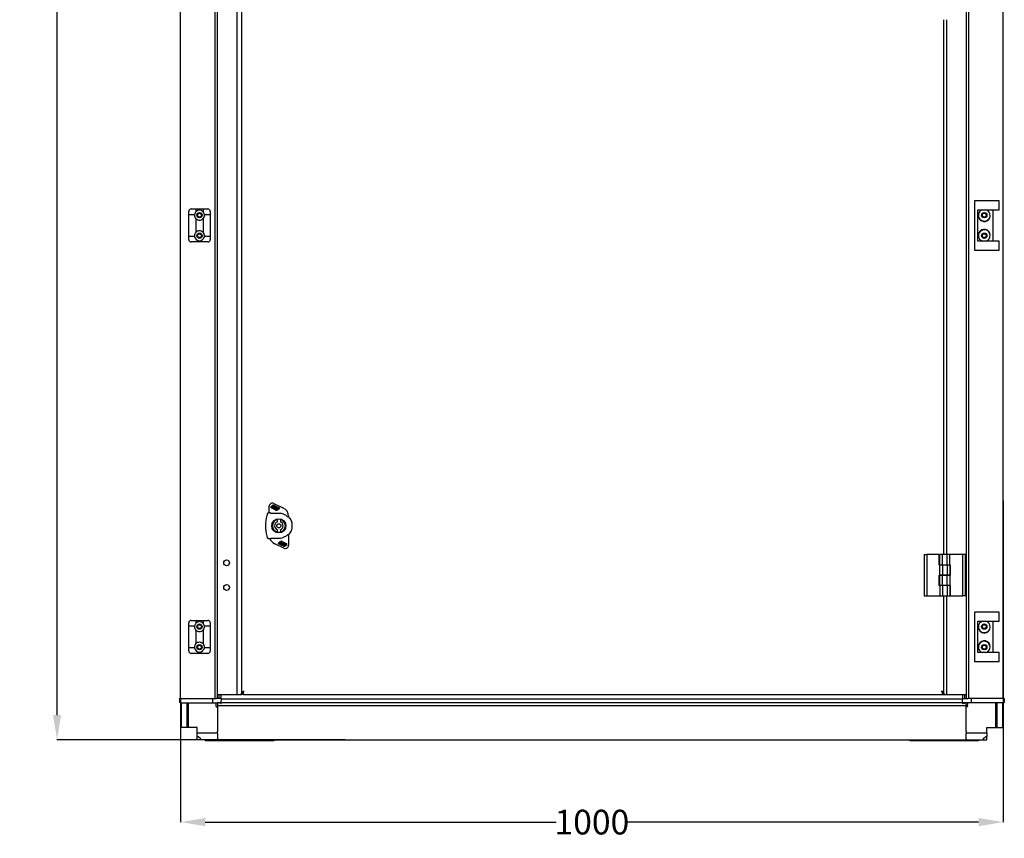
# Model space of a CAD drawing. Extents: x 538 to 5953, y -212 to 4067.
# Drawn here: x 538 to 1735, y -212 to 783 of the extents above; entities that cross this region are included whole.
import ezdxf

# ---------------------------------------------------------------- set-up
doc = ezdxf.new("R2010")
doc.units = 0
doc.header["$MEASUREMENT"] = 0
doc.header["$PDMODE"] = 2
doc.header["$PDSIZE"] = -0.01
doc.layers.get('Defpoints').update_dxf_attribs({"linetype": 'CONTINUOUS'})
for name, color, linetype in [('1', 7, 'CONTINUOUS'), ('2', 7, 'CONTINUOUS'), ('6', 7, 'CONTINUOUS')]:
    doc.layers.add(name, color=color, linetype=linetype)
doc.styles.get("Standard").update_dxf_attribs({"font": 'arial.ttf'})
doc.dimstyles.new('Puerta Interior', dxfattribs={"dimtxt": 30, "dimasz": 30, "dimexe": 0.18, "dimexo": 0.0625, "dimgap": 0.09, "dimtad": 0, "dimtih": 1, "dimtoh": 1, "dimdec": 0, "dimzin": 0, "dimdsep": 46, "dimtxsty": 'STANDARD', "dimcen": 0.09, "dimadec": 0, "dimazin": 0, "dimtfac": 1, "dimtdec": 0, "dimtofl": 0, "dimtmove": 0, "dimatfit": 3, "dimfxl": 1, "dimtolj": 1, "dimtzin": 0, "dimarcsym": 0})

# ---------------------------------------------------------------- blocks, each defined once
blk = doc.blocks.new('*D30')
at = {"layer": '1', "color": 0, "linetype": 'ByBlock', "lineweight": -2, "transparency": 16777216}
for p, q in [((933.4, 1709.7), (583.1, 1709.7)), ((583.3, 1679.7), (583.3, 824.2)), ((583.3, -62.3), (583.3, 793.3)), ((933.4, -92.3), (583.1, -92.3))]:
    blk.add_line(p, q, dxfattribs=at)
at = {"layer": '1', "color": 0, "linetype": 'ByBlock', "transparency": 16777216}
for points in [[(578.3, 1679.7), (588.3, 1679.7), (583.3, 1709.7)], [(578.3, -62.3), (588.3, -62.3), (583.3, -92.3)]]:
    blk.add_solid(points, dxfattribs=at)
at = {"layer": 'Defpoints', "color": 0, "linetype": 'ByBlock', "transparency": 16777216}
for p in [(933.4, 1709.7), (583.3, -92.3), (933.4, -92.3)]:
    blk.add_point(p, dxfattribs=at)
at = {"layer": '1', "color": 0, "linetype": 'ByBlock', "transparency": 16777216, "insert": (583.3, 808.7), "char_height": 30, "attachment_point": 5}
blk.add_mtext('\\A1;1800', dxfattribs=at)
blk = doc.blocks.new('*D31')
at = {"layer": '1', "color": 0, "linetype": 'ByBlock', "lineweight": -2, "transparency": 16777216}
for p, q in [((1733.4, 198), (1733.4, -192.6)), ((733.4, -42), (733.4, -192.6)), ((763.4, -192.4), (1190, -192.4)), ((1703.4, -192.4), (1276.8, -192.4))]:
    blk.add_line(p, q, dxfattribs=at)
at = {"layer": '1', "color": 0, "linetype": 'ByBlock', "transparency": 16777216}
for points in [[(763.4, -187.4), (763.4, -197.4), (733.4, -192.4)], [(1703.4, -187.4), (1703.4, -197.4), (1733.4, -192.4)]]:
    blk.add_solid(points, dxfattribs=at)
at = {"layer": 'Defpoints', "color": 0, "linetype": 'ByBlock', "transparency": 16777216}
for p in [(1733.4, 198), (733.4, -42), (1733.4, -192.4)]:
    blk.add_point(p, dxfattribs=at)
at = {"layer": '1', "color": 0, "linetype": 'ByBlock', "transparency": 16777216, "insert": (1233.4, -192.4), "char_height": 30, "attachment_point": 5}
blk.add_mtext('\\A1;1000', dxfattribs=at)

msp = doc.modelspace()

# ---------------------------------------------------------------- linework, layer by layer
at = {"layer": '2', "color": 150, "linetype": 'Continuous'}
for p, q in [((1701.4, 562.7), (1698.4, 562.7)), ((1698.4, 562.7), (1698.4, 502.7)), ((1722.4, 562.7), (1701.4, 562.7)), ((1728.4, 562.7), (1722.4, 562.7)), ((1728.4, 551.7), (1728.4, 562.7)), ((1702.4, 551.7), (1722.4, 551.7)), ((1702.4, 513.7), (1702.4, 551.7)), ((1720.9, 551.7), (1720.9, 513.7)), ((1722.4, 551.7), (1728.4, 551.7)), ((1703.9, 541.5), (1703.9, 548)), ((1703.9, 517.5), (1703.9, 524)), ((1698.4, 502.7), (1701.4, 502.7)), ((1701.4, 502.7), (1722.4, 502.7)), ((1722.4, 513.7), (1702.4, 513.7)), ((1728.4, 513.7), (1722.4, 513.7)), ((1722.4, 502.7), (1728.4, 502.7)), ((1728.4, 502.7), (1728.4, 513.7)), ((1701.4, 62.7), (1698.4, 62.7)), ((1698.4, 62.7), (1698.4, 2.7)), ((1722.4, 62.7), (1701.4, 62.7)), ((1728.4, 62.7), (1722.4, 62.7)), ((1728.4, 51.7), (1728.4, 62.7)), ((1702.4, 51.7), (1722.4, 51.7)), ((1702.4, 13.7), (1702.4, 51.7)), ((1703.9, 41.5), (1703.9, 48)), ((1720.9, 51.7), (1720.9, 13.7)), ((1722.4, 51.7), (1728.4, 51.7)), ((1703.9, 17.5), (1703.9, 24)), ((1722.4, 13.7), (1702.4, 13.7)), ((1728.4, 13.7), (1722.4, 13.7)), ((1728.4, 2.7), (1728.4, 13.7)), ((1698.4, 2.7), (1701.4, 2.7)), ((1701.4, 2.7), (1722.4, 2.7)), ((1722.4, 2.7), (1728.4, 2.7))]:
    msp.add_line(p, q, dxfattribs=at)
at = {"layer": '2', "color": 30, "linetype": 'Continuous'}
for p, q in [((746.3, 552.7), (752.2, 552.7)), ((752.2, 552.5), (752.2, 552.7)), ((752.2, 552.7), (760.7, 552.7)), ((752.2, 549.5), (752.2, 552.5)), ((760.7, 552.7), (760.7, 552.5)), ((760.7, 552.7), (766.5, 552.7)), ((760.7, 552.5), (760.7, 549.5)), ((743.3, 545.8), (743.3, 549.7)), ((743.3, 545.2), (743.3, 545.8)), ((743.3, 529.7), (743.3, 545.2)), ((750.4, 545.7), (743.8, 545.7)), ((744.9, 545.7), (744.9, 546)), ((744.9, 546), (750.5, 546)), ((752.2, 540.8), (752.2, 541)), ((752.2, 529.7), (752.2, 540.8)), ((760.7, 541), (760.7, 540.8)), ((760.7, 540.8), (760.7, 529.7)), ((762.4, 546), (767.9, 546)), ((769, 545.7), (762.4, 545.7)), ((767.9, 546), (767.9, 545.7)), ((769.5, 549.7), (769.5, 545.8)), ((769.5, 545.8), (769.5, 545.2)), ((769.5, 545.2), (769.5, 529.7)), ((743.3, 520.2), (743.3, 529.7)), ((752.2, 524.7), (752.2, 529.7)), ((760.7, 529.7), (760.7, 524.7)), ((769.5, 529.7), (769.5, 520.2)), ((743.3, 519.2), (743.3, 520.2)), ((743.3, 515.7), (743.3, 519.2)), ((743.8, 519.7), (750.4, 519.7)), ((762.4, 519.7), (769, 519.7)), ((769.5, 520.2), (769.5, 519.2)), ((769.5, 519.2), (769.5, 515.7)), ((766.5, 512.7), (746.3, 512.7)), ((743.3, 45.8), (743.3, 49.7)), ((746.3, 52.7), (752.2, 52.7)), ((752.2, 52.5), (752.2, 52.7)), ((752.2, 52.7), (760.7, 52.7)), ((752.2, 49.5), (752.2, 52.5)), ((760.7, 52.7), (760.7, 52.5)), ((760.7, 52.7), (766.5, 52.7)), ((760.7, 52.5), (760.7, 49.5)), ((769.5, 49.7), (769.5, 45.8)), ((743.3, 45.2), (743.3, 45.8)), ((743.3, 29.7), (743.3, 45.2)), ((750.4, 45.7), (743.8, 45.7)), ((744.9, 45.7), (744.9, 46)), ((744.9, 46), (750.5, 46)), ((752.2, 40.8), (752.2, 41)), ((752.2, 29.7), (752.2, 40.8)), ((760.7, 41), (760.7, 40.8)), ((760.7, 40.8), (760.7, 29.7)), ((762.4, 46), (767.9, 46)), ((769, 45.7), (762.4, 45.7)), ((767.9, 46), (767.9, 45.7)), ((769.5, 45.8), (769.5, 45.2)), ((769.5, 45.2), (769.5, 29.7)), ((743.3, 20.2), (743.3, 29.7)), ((752.2, 24.7), (752.2, 29.7)), ((760.7, 29.7), (760.7, 24.7)), ((769.5, 29.7), (769.5, 20.2)), ((743.3, 19.2), (743.3, 20.2)), ((743.3, 15.7), (743.3, 19.2)), ((743.8, 19.7), (750.4, 19.7)), ((766.5, 12.7), (746.3, 12.7)), ((762.4, 19.7), (769, 19.7)), ((769.5, 20.2), (769.5, 19.2)), ((769.5, 19.2), (769.5, 15.7))]:
    msp.add_line(p, q, dxfattribs=at)
for centre in [(756.4, 545.2), (756.4, 520.2), (756.4, 45.2), (756.4, 20.2)]:
    msp.add_circle(centre, 3.25, dxfattribs=at)
at = {"layer": '2', "color": 40, "linetype": 'Continuous'}
for centre in [(756.4, 545.2), (1710.4, 545.2), (756.4, 520.2), (1710.4, 520.2), (756.4, 45.2), (1710.4, 45.2), (756.4, 20.2), (1710.4, 20.2)]:
    msp.add_circle(centre, 2.33, dxfattribs=at)
at = {"layer": '2', "color": 150, "linetype": 'Continuous'}
for centre in [(1710.4, 545.2), (1710.4, 520.2), (1710.4, 45.2), (1710.4, 20.2)]:
    msp.add_circle(centre, 3.25, dxfattribs=at)
at = {"layer": '2', "color": 30, "linetype": 'Continuous'}
for centre, radius, start, end in [((746.3, 549.7), 3, 90, 180), ((756.4, 545.2), 6, 44.9002, 135.0993), ((766.5, 549.7), 3, 0, 90), ((743.8, 545.2), 0.5, 90, 180), ((756.4, 545.2), 6, 173.1808, 175.2198), ((756.4, 545.2), 6, 175.2198, 180), ((756.4, 545.2), 6, 180, 223.0491), ((756.4, 545.2), 6, 135.0995, 172.5659), ((756.4, 545.2), 6, 172.5659, 173.1808), ((756.4, 545.2), 6, 223.0491, 224.9005), ((751.7, 540.8), 0.5, 0, 43.0491), ((756.4, 545.2), 6, 224.9005, 315.0995), ((756.4, 545.2), 6, 7.4358, 44.9005), ((756.4, 545.2), 6, 315.0995, 316.9509), ((761.2, 540.8), 0.5, 136.9509, 180), ((756.4, 545.2), 6, 316.9509, 4.7802), ((756.4, 545.2), 6, 6.8192, 7.4358), ((756.4, 545.2), 6, 4.7802, 6.8192), ((769, 545.2), 0.5, 0, 90), ((743.8, 520.2), 0.5, 180, 270), ((746.3, 515.7), 3, 180, 270), ((756.4, 520.2), 6, 136.9509, 180), ((756.4, 520.2), 6, 180, 184.7802), ((756.4, 520.2), 6, 184.7802, 189.5941), ((756.4, 520.2), 6, 189.5941, 350.4059), ((756.4, 520.2), 6, 43.0491, 136.9509), ((751.7, 524.7), 0.5, 316.9509, 0), ((761.2, 524.7), 0.5, 180, 223.0491), ((756.4, 520.2), 6, 355.2198, 43.0491), ((756.4, 520.2), 6, 350.4059, 355.2198), ((766.5, 515.7), 3, 270, 0), ((769, 520.2), 0.5, 270, 0), ((746.3, 49.7), 3, 90, 180), ((756.4, 45.2), 6, 135.0995, 172.5659), ((756.4, 45.2), 6, 44.9002, 135.0993), ((756.4, 45.2), 6, 7.4358, 44.9005), ((766.5, 49.7), 3, 0, 90), ((743.8, 45.2), 0.5, 90, 180), ((756.4, 45.2), 6, 173.1808, 175.2198), ((756.4, 45.2), 6, 175.2198, 180), ((756.4, 45.2), 6, 180, 223.0491), ((756.4, 45.2), 6, 172.5659, 173.1808), ((756.4, 45.2), 6, 223.0491, 224.9005), ((751.7, 40.8), 0.5, 0, 43.0491), ((756.4, 45.2), 6, 224.9005, 315.0995), ((756.4, 45.2), 6, 315.0995, 316.9509), ((761.2, 40.8), 0.5, 136.9509, 180), ((756.4, 45.2), 6, 316.9509, 4.7802), ((756.4, 45.2), 6, 6.8192, 7.4358), ((756.4, 45.2), 6, 4.7802, 6.8192), ((769, 45.2), 0.5, 0, 90), ((756.4, 20.2), 6, 136.9509, 180), ((756.4, 20.2), 6, 43.0491, 136.9509), ((751.7, 24.7), 0.5, 316.9509, 0), ((761.2, 24.7), 0.5, 180, 223.0491), ((756.4, 20.2), 6, 355.2198, 43.0491), ((743.8, 20.2), 0.5, 180, 270), ((746.3, 15.7), 3, 180, 270), ((756.4, 20.2), 6, 180, 184.7802), ((756.4, 20.2), 6, 184.7802, 189.5941), ((756.4, 20.2), 6, 189.5941, 350.4059), ((756.4, 20.2), 6, 350.4059, 355.2198), ((766.5, 15.7), 3, 270, 0), ((769, 20.2), 0.5, 270, 0)]:
    msp.add_arc(centre, radius, start, end, dxfattribs=at)
at = {"layer": '2', "color": 150, "linetype": 'Continuous'}
for centre, start, end in [((1710.4, 544.7), 105.0902, 153.7084), ((1710.4, 544.7), 206.2916, 74.9098), ((1710.4, 545.2), 206.2916, 339.7877), ((1710.4, 520.7), 285.0902, 153.7084), ((1710.4, 520.2), 1.9769, 153.7084), ((1710.4, 520.7), 206.2916, 254.9098), ((1710.4, 44.7), 105.0902, 153.7084), ((1710.4, 44.7), 206.2916, 74.9098), ((1710.4, 45.2), 206.2916, 339.7884), ((1710.4, 20.7), 285.0902, 153.7084), ((1710.4, 20.2), 1.9769, 153.7084), ((1710.4, 20.7), 206.2916, 254.9098)]:
    msp.add_arc(centre, 7.25, start, end, dxfattribs=at)
at = {"layer": '6', "color": 40, "linetype": 'Continuous'}
for p, q in [((733.4, -42), (733.4, 1657.4)), ((775.2, 1657.4), (775.2, -42)), ((778.4, -42), (778.4, 1657.4)), ((1688.4, 1657.4), (1688.4, -42)), ((1691.6, -42), (1691.6, 1657.4)), ((1733.4, -42), (1733.4, 1657.4)), ((1688.4, -47.3), (778.4, -47.3)), ((778.4, -47.7), (778.4, -48.9)), ((1688.4, -48.9), (1688.4, -47.7)), ((778.4, -48.9), (778.4, -50)), ((778.4, -50.5), (1688.4, -50.5)), ((778.4, -52.3), (778.4, -52.5)), ((778.4, -52.5), (778.4, -82.4)), ((1688.4, -50), (1688.4, -48.9)), ((1688.4, -52.5), (1688.4, -52.3)), ((1688.4, -82.4), (1688.4, -52.5)), ((778.4, -84.9), (778.4, -91.2)), ((778.4, -92.3), (1688.4, -92.3)), ((1688.4, -91.2), (1688.4, -84.9))]:
    msp.add_line(p, q, dxfattribs=at)
at = {"layer": '6', "color": 150, "linetype": 'Continuous'}
for p, q in [((802.4, -37.3), (802.4, 1652.7)), ((1664.4, 782.7), (1664.4, 132.7)), ((1664.4, 82.7), (1664.4, -37.3)), ((778.4, -37.3), (779.2, -37.3)), ((779.2, -37.3), (783, -37.3)), ((780.4, -42), (780.4, -37.3)), ((783, -37.3), (797.8, -37.3)), ((797.8, -37.3), (802.4, -37.3)), ((802.4, -37.3), (805, -37.3)), ((805, -37.3), (807.4, -37.3)), ((1661.4, -37.3), (1661.8, -37.3)), ((1661.8, -37.3), (1664.4, -37.3)), ((1664.4, -37.3), (1669, -37.3)), ((1669, -37.3), (1683.8, -37.3)), ((1683.8, -37.3), (1687.6, -37.3)), ((1686.4, -37.3), (1686.4, -42)), ((1687.6, -37.3), (1688.4, -37.3)), ((763.4, -92.3), (763.4, -93.8)), ((769.3, -93.8), (763.4, -93.8)), ((777.6, -93.8), (769.3, -93.8)), ((777.6, -92.3), (777.6, -93.8)), ((846.9, -93.8), (777.6, -93.8)), ((846.9, -92.3), (846.9, -93.8)), ((1619.9, -92.3), (1619.9, -93.8)), ((1689.3, -93.8), (1619.9, -93.8)), ((1689.3, -92.3), (1689.3, -93.8)), ((1697.5, -93.8), (1689.3, -93.8)), ((1703.4, -93.8), (1697.5, -93.8)), ((1703.4, -92.3), (1703.4, -93.8))]:
    msp.add_line(p, q, dxfattribs=at)
at = {"layer": '6', "color": 1, "linetype": 'Continuous'}
for p, q in [((807.4, 1651.2), (807.4, -35.8)), ((1661.4, 132.7), (1661.4, 782.7)), ((1661.4, -35.8), (1661.4, 82.7)), ((807.4, -37.3), (807.4, -35.8)), ((807.4, -35.8), (808.1, -35.8)), ((808.1, -35.8), (809, -35.8)), ((808.9, -37.3), (808.9, -35.8)), ((809, -33.8), (809.4, -33.8)), ((809, -35.8), (809, -33.8)), ((809.4, -35.8), (809, -35.8)), ((809.4, -33.8), (809.4, -37.3)), ((810.9, -33.8), (809.4, -33.8)), ((1659.4, -33.8), (1657.9, -33.8)), ((1659.4, -33.8), (1659.8, -33.8)), ((1659.4, -37.3), (1659.4, -33.8)), ((1659.8, -35.8), (1659.4, -35.8)), ((1659.8, -33.8), (1659.8, -35.8)), ((1659.8, -35.8), (1660.8, -35.8)), ((1659.9, -35.8), (1659.9, -37.3)), ((1660.8, -35.8), (1661.4, -35.8)), ((1661.4, -35.8), (1661.4, -37.3)), ((808.9, -37.3), (807.4, -37.3)), ((809.4, -37.3), (808.9, -37.3)), ((809.4, -37.3), (1659.4, -37.3)), ((1659.9, -37.3), (1661.4, -37.3))]:
    msp.add_line(p, q, dxfattribs=at)
at = {"layer": '6', "color": 253, "linetype": 'Continuous'}
for p, q in [((843.3, 190.9), (844.8, 192.1)), ((845.8, 192.1), (843.9, 190.4)), ((844.9, 190.2), (846.7, 191.7)), ((846.7, 191.7), (845.8, 192.1)), ((846.4, 192.6), (846.1, 192.3)), ((846.1, 192.3), (846.9, 191.9)), ((847.3, 192.2), (846.4, 192.6)), ((846.7, 194.9), (857.9, 189.7)), ((846.9, 191.9), (847.3, 192.2)), ((847.5, 192.4), (849.9, 191.3)), ((842.4, 183.3), (839.8, 183.3)), ((841.1, 183.3), (841.1, 191.4)), ((842.7, 183.2), (852.9, 183.2)), ((849, 186.9), (843.5, 189.6)), ((844, 189.8), (845.1, 189.3)), ((845.5, 189.6), (844.9, 189.9)), ((845.1, 189.3), (845.5, 189.6)), ((847, 190.9), (845.5, 189.6)), ((845.5, 189), (846.3, 188.6)), ((846.5, 189.4), (847.7, 190.4)), ((846.9, 188.9), (846.5, 189.1)), ((846.8, 188.4), (848.1, 187.7)), ((848.3, 190), (847.1, 188.9)), ((847.9, 190.4), (848.3, 190.2)), ((848, 188.6), (850.8, 190.9)), ((848.7, 190.7), (848.1, 191)), ((848.6, 188.1), (848.1, 188.4)), ((848.1, 187.7), (848.6, 188.1)), ((850, 189.3), (848.7, 188.2)), ((849.9, 191.3), (848.8, 190.4)), ((848.8, 187.4), (850.4, 186.6)), ((849.6, 187.9), (850, 188.2)), ((851.2, 186.8), (849.6, 187.6)), ((850, 188.2), (851.4, 187.6)), ((850.5, 188.7), (850.8, 188.9)), ((851.1, 188.4), (850.5, 188.7)), ((850.8, 190.9), (853.1, 189.8)), ((851.1, 188.9), (851.3, 188.9)), ((851.3, 188.6), (851.1, 188.4)), ((852.3, 189), (851.3, 189.5)), ((851.4, 187.6), (852.4, 188.5)), ((853.3, 188.5), (851.7, 187.2)), ((851.2, 172.7), (851.2, 175.4)), ((854.7, 175.4), (854.7, 172.7)), ((864.7, 179), (864.7, 178.8)), ((851.2, 160.1), (851.2, 162.8)), ((854.7, 162.8), (854.7, 160.1)), ((864.7, 156.7), (864.7, 144.1)), ((839.8, 152.2), (843.2, 152.2)), ((852.9, 152.3), (843.6, 152.3)), ((859.1, 140.6), (847.9, 145.8)), ((852.5, 147), (854.1, 148.3)), ((855.1, 144.6), (852.7, 145.7)), ((854.5, 147.9), (853.5, 147)), ((853.6, 146.5), (854.5, 146)), ((855.8, 147.3), (854.5, 147.9)), ((854.5, 146.9), (854.8, 147.1)), ((854.8, 146.6), (854.6, 146.6)), ((854.7, 148.7), (856.3, 147.9)), ((854.8, 147.1), (855.3, 146.8)), ((855.3, 146.8), (855, 146.6)), ((857.8, 146.9), (855.1, 144.6)), ((857.1, 148.1), (855.5, 148.9)), ((856.3, 147.6), (855.8, 147.3)), ((855.9, 146.2), (857.2, 147.3)), ((855.9, 144.2), (857.1, 145.1)), ((858.4, 143.1), (855.9, 144.2)), ((856.8, 148.6), (862.4, 145.9)), ((857.1, 144.8), (857.8, 144.5)), ((857.8, 147.8), (857.3, 147.4)), ((857.3, 147.4), (857.8, 147.1)), ((857.5, 145.5), (858.7, 146.6)), ((857.9, 145.1), (857.5, 145.3)), ((859, 147.1), (857.8, 147.8)), ((859.3, 146.1), (858.1, 145.1)), ((858.9, 143.6), (858.6, 143.3)), ((858.9, 146.6), (859.3, 146.4)), ((858.9, 144.6), (860.3, 145.9)), ((859.8, 143.2), (858.9, 143.6)), ((861, 145.3), (859.2, 143.8)), ((859.2, 143.8), (860, 143.4)), ((860.3, 146.5), (859.5, 146.9)), ((860, 143.4), (861.9, 145.1)), ((860.3, 145.9), (860.9, 145.6)), ((860.8, 146.2), (860.4, 145.9)), ((861.9, 145.7), (860.8, 146.2)), ((862.5, 144.6), (861, 143.4)), ((858.6, 143.3), (859.4, 142.9)), ((859.4, 142.9), (859.8, 143.2)), ((1637.4, 132.7), (1640.4, 132.7)), ((1637.4, 132.7), (1637.4, 82.7)), ((1655.7, 132.7), (1640.4, 132.7)), ((1640.4, 132.7), (1640.4, 82.7)), ((1655.7, 120.1), (1655.7, 132.7)), ((1659.4, 132.7), (1656.4, 132.7)), ((1656.4, 120.4), (1656.4, 132.7)), ((1665.4, 132.7), (1659.4, 132.7)), ((1659.4, 120.4), (1659.4, 132.7)), ((1668.4, 132.7), (1665.4, 132.7)), ((1665.4, 120.4), (1665.4, 132.7)), ((1684.4, 132.7), (1668.4, 132.7)), ((1668.4, 120.4), (1668.4, 132.7)), ((1687.4, 132.7), (1684.4, 132.7)), ((1684.4, 82.7), (1684.4, 132.7)), ((1687.4, 82.7), (1687.4, 132.7)), ((1656.4, 120.1), (1655.7, 120.1)), ((1656.4, 120.4), (1659.4, 120.4)), ((1656.4, 107.8), (1656.4, 120.1)), ((1656.4, 120.1), (1659.4, 120.1)), ((1659.4, 120.4), (1665.4, 120.4)), ((1659.4, 120.1), (1665.4, 120.1)), ((1659.4, 120.1), (1659.4, 107.8)), ((1665.4, 120.4), (1668.4, 120.4)), ((1665.4, 120.1), (1668.4, 120.1)), ((1665.4, 120.1), (1665.4, 107.8)), ((1668.4, 120.4), (1669.1, 120.4)), ((1668.4, 120.1), (1668.4, 107.8)), ((1669.1, 120.4), (1669.1, 107.6)), ((1655.7, 95), (1655.7, 107.8)), ((1655.7, 107.8), (1656.4, 107.8)), ((1656.4, 107.8), (1659.4, 107.8)), ((1659.4, 107.8), (1665.4, 107.8)), ((1665.4, 107.8), (1668.4, 107.8)), ((1659.4, 107.6), (1656.4, 107.6)), ((1656.4, 95.3), (1656.4, 107.6)), ((1665.4, 107.6), (1659.4, 107.6)), ((1659.4, 95.3), (1659.4, 107.6)), ((1668.4, 107.6), (1665.4, 107.6)), ((1665.4, 95.3), (1665.4, 107.6)), ((1669.1, 107.6), (1668.4, 107.6)), ((1668.4, 107.6), (1668.4, 95.3)), ((1656.4, 95), (1655.7, 95)), ((1659.4, 95.3), (1656.4, 95.3)), ((1659.4, 95), (1656.4, 95)), ((1656.4, 95), (1656.4, 82.7)), ((1665.4, 95.3), (1659.4, 95.3)), ((1665.4, 95), (1659.4, 95)), ((1659.4, 95), (1659.4, 82.7)), ((1668.4, 95.3), (1665.4, 95.3)), ((1668.4, 95), (1665.4, 95)), ((1665.4, 95), (1665.4, 82.7)), ((1668.4, 95.3), (1669.1, 95.3)), ((1668.4, 95), (1668.4, 82.7)), ((1669.1, 95.3), (1669.1, 82.7)), ((1637.4, 82.7), (1640.4, 82.7)), ((1640.4, 82.7), (1656.4, 82.7)), ((1656.4, 82.7), (1659.4, 82.7)), ((1659.4, 82.7), (1665.4, 82.7)), ((1665.4, 82.7), (1668.4, 82.7)), ((1669.1, 82.7), (1684.4, 82.7)), ((1687.4, 82.7), (1684.4, 82.7))]:
    msp.add_line(p, q, dxfattribs=at)
at = {"layer": '6', "color": 30, "linetype": 'Continuous'}
for p, q in [((732.1, -42), (733.4, -42)), ((732.1, -42), (732.3, -46.8)), ((732.8, -47.3), (733.8, -47.3)), ((733.4, -42), (739.7, -42)), ((733.8, -47.3), (740.1, -47.3)), ((739.7, -42), (743.3, -42)), ((740.1, -47.3), (743.3, -47.3)), ((743.3, -42), (772.2, -42)), ((743.3, -47.3), (772.9, -47.3)), ((772.2, -42), (772.4, -46.8)), ((772.2, -42), (775.6, -42)), ((772.9, -47.3), (775.6, -47.3)), ((775.6, -42), (776.6, -42)), ((775.6, -47.3), (776.6, -47.3)), ((778.4, -42), (776.6, -42)), ((776.6, -47.3), (778.4, -47.3)), ((776.8, -51.8), (776.6, -47.7)), ((783.1, -42), (778.4, -42)), ((778.6, -47.3), (778.4, -47.3)), ((778.8, -42), (778.8, -42)), ((782.2, -48.3), (779.1, -47.4)), ((779.7, -42), (779.7, -42)), ((782.9, -47.3), (783.1, -42)), ((1683.8, -42), (1688.5, -42)), ((1684, -47.3), (1683.8, -42)), ((1684.6, -48.3), (1687.8, -47.4)), ((1687.2, -42), (1687.2, -42)), ((1688.1, -42), (1688.1, -42)), ((1688.3, -47.3), (1688.4, -47.3)), ((1690.2, -47.3), (1688.4, -47.3)), ((1688.5, -42), (1690.2, -42)), ((1690.1, -51.8), (1690.2, -47.7)), ((1691.2, -42), (1690.2, -42)), ((1691.2, -47.3), (1690.2, -47.3)), ((1694.6, -42), (1691.2, -42)), ((1693.9, -47.3), (1691.2, -47.3)), ((1723.6, -47.3), (1693.9, -47.3)), ((1694.6, -42), (1694.4, -46.8)), ((1723.6, -42), (1694.6, -42)), ((1727.2, -42), (1723.6, -42)), ((1726.7, -47.3), (1723.6, -47.3)), ((1733, -47.3), (1726.7, -47.3)), ((1733.5, -42), (1727.2, -42)), ((1734, -47.3), (1733, -47.3)), ((1734.7, -42), (1733.5, -42)), ((1734.7, -42), (1734.5, -46.8)), ((776.8, -51.8), (776.8, -52.3)), ((776.8, -52.3), (778.4, -52.3)), ((778.4, -50), (778.4, -51.8)), ((778.4, -52.3), (778.4, -51.8)), ((1688.4, -50), (1688.4, -51.8)), ((1688.4, -52.3), (1688.4, -51.8)), ((1690.1, -52.3), (1688.4, -52.3)), ((1690.1, -51.8), (1690.1, -52.3))]:
    msp.add_line(p, q, dxfattribs=at)
at = {"layer": '6', "color": 31, "linetype": 'Continuous'}
for p, q in [((733.4, -47.3), (733.4, -77.3)), ((734.1, -47.3), (734.1, -77.3)), ((741.1, -47.3), (741.1, -77.3)), ((742.8, -47.3), (742.8, -77.3)), ((1724, -47.3), (1724, -77.3)), ((1725.8, -47.3), (1725.8, -77.3)), ((1732.7, -47.3), (1732.7, -77.3)), ((1733.4, -47.3), (1733.4, -77.3)), ((734.1, -77.3), (733.4, -77.3)), ((741.1, -77.3), (734.1, -77.3)), ((742.8, -77.3), (741.1, -77.3)), ((753.4, -77.3), (742.8, -77.3)), ((753.4, -83.9), (753.4, -77.3)), ((778.4, -83.9), (778.4, -82.4)), ((1688.4, -82.4), (1688.4, -83.9)), ((1713.4, -83.9), (1713.4, -77.3)), ((1713.4, -77.3), (1724, -77.3)), ((1724, -77.3), (1725.8, -77.3)), ((1725.8, -77.3), (1732.7, -77.3)), ((1732.7, -77.3), (1733.4, -77.3)), ((753.4, -88.3), (753.4, -83.9)), ((753.4, -83.9), (778.4, -83.9)), ((753.4, -92.3), (753.4, -88.3)), ((758.5, -92.3), (753.4, -92.3)), ((778.4, -92.3), (758.5, -92.3)), ((778.4, -84.9), (778.4, -83.9)), ((778.4, -92.3), (778.4, -91.2)), ((1688.4, -83.9), (1688.4, -84.9)), ((1688.4, -83.9), (1713.4, -83.9)), ((1688.4, -91.2), (1688.4, -92.3)), ((1688.4, -92.3), (1708.3, -92.3)), ((1708.3, -92.3), (1713.4, -92.3)), ((1713.4, -83.9), (1713.4, -88.3)), ((1713.4, -92.3), (1713.4, -88.3))]:
    msp.add_line(p, q, dxfattribs=at)
at = {"layer": '6', "color": 251, "linetype": 'Continuous'}
for p, q in [((782.9, -42), (782.9, -37.3)), ((1683.8, -42.8), (783, -42.8)), ((1683.9, -37.3), (1683.9, -42))]:
    msp.add_line(p, q, dxfattribs=at)
at = {"layer": '6', "color": 30, "linetype": 'Continuous'}
msp.add_lwpolyline([(1684.6, -48.3), (1684.6, -48.3, 0.000547), (1684.6, -48.3, 0.000571), (1684.6, -48.3, 0.000593), (1684.6, -48.3, 0.000613), (1684.6, -48.3, 0.000637), (1684.6, -48.3, 0.000661), (1684.6, -48.3, 0.000689), (1684.6, -48.3, 0.000717), (1684.6, -48.3, 0.000749), (1684.6, -48.3, 0.000781), (1684.6, -48.3, 0.000818), (1684.6, -48.3, 0.000856), (1684.6, -48.3, 0.000899), (1684.6, -48.3, 0.000943), (1684.6, -48.3, 0.000994), (1684.6, -48.3, 0.001046), (1684.6, -48.3, 0.001107), (1684.6, -48.3, 0.001169), (1684.6, -48.3, 0.001242), (1684.6, -48.3, 0.001319), (1684.6, -48.3, 0.001407), (1684.6, -48.3, 0.001499), (1684.6, -48.3, 0.001609), (1684.6, -48.3, 0.001729), (1684.6, -48.3, 0.001861), (1684.6, -48.3, 0.001995), (1684.6, -48.3, 0.002185), (1684.6, -48.3, 0.002424), (1684.6, -48.3, 0.002584), (1684.6, -48.3, 0.002635), (1684.6, -48.3, 0.003197), (1684.6, -48.3, 0.00427), (1684.6, -48.3, 0.003687), (1684.6, -48.3, 0.001364), (1684.6, -48.3, 0.005953), (1684.6, -48.3, 0.013194), (1684.6, -48.3, 0.008273), (1684.6, -48.3, 0.004962)], format="xyb", dxfattribs=at)
at = {"layer": '6', "color": 253, "linetype": 'Continuous'}
for radius in [8.64, 2.5]:
    msp.add_circle((852.9, 167.7), radius, dxfattribs=at)
at = {"layer": '6', "color": 150, "linetype": 'Continuous'}
for centre in [(789.4, 122.7), (789.4, 92.7)]:
    msp.add_circle(centre, 3.5, dxfattribs=at)
at = {"layer": '6', "color": 253, "linetype": 'Continuous'}
for centre, radius, start, end in [((845.1, 191.4), 3.93, 65, 180), ((846.4, 190.2), 2.5, 65, 130), ((883.2, 167.7), 46.5, 164.4058, 195.5942), ((883.2, 167.7), 46.5, 161.942, 164.4058), ((843.8, 190.3), 0.75, 130, 243.7005), ((844.2, 190.1), 0.4, 130, 243.7005), ((845, 190), 0.15, 130, 243.7005), ((845.7, 189.3), 0.35, 130, 243.7005), ((846.5, 189), 0.45, 243.7005, 310), ((846.6, 189.2), 0.15, 130, 243.7005), ((846.9, 188.5), 0.2, 130, 242.3945), ((847, 189.1), 0.15, 243.7005, 310), ((847.6, 190.1), 1, 65, 130), ((847.8, 190.3), 0.15, 65, 130), ((848.1, 188.5), 0.15, 130, 243.7005), ((848.2, 190.1), 0.15, 310, 65), ((849, 187.9), 0.5, 130, 243.7005), ((848.7, 190.5), 0.2, 310, 65), ((850.1, 189.1), 2.5, 243.7005, 275.4888), ((849.7, 187.7), 0.15, 130, 243.7005), ((850.8, 188.4), 1.25, 65, 130), ((851, 188.7), 0.25, 65, 130), ((850.1, 189.1), 2.5, 294.3546, 310), ((851.2, 188.7), 0.15, 310, 65), ((852.1, 188.7), 0.35, 310, 65), ((852.8, 189.1), 0.75, 310, 65), ((852.9, 179), 11.8, 0, 65), ((852.9, 167.7), 7.89, 102.81, 257.19), ((852.9, 167.7), 5.25, 109.4712, 250.5288), ((852.9, 167.7), 7.89, 77.19, 102.81), ((852.9, 167.7), 7.89, 282.81, 77.19), ((852.9, 167.7), 5.25, 289.4712, 70.5288), ((852.9, 167.7), 16.3, 316.2808, 43.7192), ((852.9, 167.7), 7.89, 257.19, 282.81), ((883.2, 167.7), 46.5, 195.5942, 198.058), ((852.9, 156.5), 11.8, 201.1434, 245), ((853, 146.4), 0.75, 130, 245), ((853.7, 146.8), 0.35, 130, 245), ((855.7, 146.4), 2.5, 114.3546, 130), ((854.6, 146.8), 0.15, 130, 245), ((855.1, 147.1), 1.25, 245, 310), ((854.9, 146.8), 0.25, 245, 310), ((855.7, 146.4), 2.5, 63.7005, 95.4888), ((856.2, 147.8), 0.15, 310, 63.7005), ((857.2, 145), 0.2, 130, 245), ((856.8, 147.6), 0.5, 310, 63.7005), ((857.6, 145.4), 0.15, 130, 245), ((857.7, 147), 0.15, 310, 63.7005), ((858.2, 145.4), 1, 245, 310), ((858, 145.2), 0.15, 245, 310), ((858.8, 146.4), 0.15, 63.7005, 130), ((858.9, 147), 0.2, 310, 62.3945), ((859.3, 146.5), 0.45, 63.7005, 130), ((860.8, 144.1), 3.93, 245, 0), ((859.2, 146.2), 0.15, 310, 63.7005), ((860.2, 146.2), 0.35, 310, 63.7005), ((860.9, 145.4), 0.15, 310, 63.7005), ((861.7, 145.4), 0.4, 310, 63.7005), ((862, 145.2), 0.75, 310, 63.7005), ((859.4, 145.3), 2.5, 245, 310)]:
    msp.add_arc(centre, radius, start, end, dxfattribs=at)
at = {"layer": '6', "color": 30, "linetype": 'Continuous'}
for centre, start, end in [((732.8, -46.8), 182, 270), ((772.9, -46.8), 182, 270), ((776.1, -47.8), 2, 90), ((778.9, -47.9), 74.7449, 180), ((782.3, -47.8), 254.7449, 358), ((1684.5, -47.8), 182, 285.2551), ((1687.9, -47.9), 0, 105.2551), ((1690.7, -47.8), 90, 178), ((1693.9, -46.8), 270, 358), ((1734, -46.8), 270, 358)]:
    msp.add_arc(centre, 0.5, start, end, dxfattribs=at)
at = {"layer": '6', "color": 31, "linetype": 'Continuous'}
for centre, start, end in [((750.7, -97.1), 31.778, 72.7047), ((1716.2, -97.1), 107.2954, 148.222)]:
    msp.add_arc(centre, 9.25, start, end, dxfattribs=at)
at = {"layer": '6', "color": 150, "linetype": 'Continuous'}
for centre, start, end in [((844.9, -90.3), 304.8499, 324.336), ((1621.9, -90.3), 214.8499, 235.1501)]:
    msp.add_arc(centre, 3.5, start, end, dxfattribs=at)
at = {"layer": '6', "color": 253, "linetype": 'Continuous'}
for points, knots in [([(838.9, 182.2), (839, 182.3), (839.1, 182.6), (839.3, 182.9), (839.5, 183.2), (839.6, 183.2), (839.7, 183.3)], [0, 0, 0, 0, 0.000535801, 0.000896252, 0.001261118, 0.001447132, 0.001447132, 0.001447132, 0.001447132]), ([(839.8, 183.3), (839.8, 183.3), (839.7, 183.3), (839.7, 183.3), (839.7, 183.3)], [0, 0, 0, 0, 0.0000918191, 0.0001469109, 0.0001469109, 0.0001469109, 0.0001469109]), ([(842.7, 183.2), (842.6, 183.2), (842.5, 183.3), (842.4, 183.3), (842.4, 183.3)], [0, 0, 0, 0, 0.0002654247, 0.0004307679, 0.0004307679, 0.0004307679, 0.0004307679]), ([(852.9, 183.2), (854.8, 183.2), (856.6, 182.9), (860.1, 181.4), (861.8, 180.4), (863.1, 179)], [0, 0, 0, 0, 0.3995214, 0.3995214, 0.82299, 0.82299, 0.82299, 0.82299]), ([(864.7, 178.8), (864.7, 178.6), (864.6, 178.4), (864.1, 178.4), (863.5, 178.6), (863.3, 178.8), (863.1, 179)], [0, 0, 0, 0, 0.00128587, 0.002030929, 0.002781005, 0.003458201, 0.003458201, 0.003458201, 0.003458201]), ([(863.1, 156.5), (862.2, 155.6), (861.1, 154.8), (857.8, 152.9), (855.4, 152.3), (852.9, 152.3)], [0.176821, 0.176821, 0.176821, 0.176821, 0.4675729, 0.4675729, 1, 1, 1, 1]), ([(863.1, 156.5), (863.2, 156.6), (863.4, 156.7), (863.7, 156.9), (864, 157.1), (864.2, 157.1), (864.4, 157.1), (864.5, 157), (864.7, 156.9), (864.7, 156.8), (864.7, 156.7)], [0, 0, 0, 0, 0.000341407, 0.000903837, 0.001426946, 0.001748164, 0.001961739, 0.002386155, 0.002816971, 0.003461051, 0.003461051, 0.003461051, 0.003461051]), ([(839.7, 152.2), (839.6, 152.3), (839.5, 152.3), (839.3, 152.5), (839.1, 152.9), (839, 153.2), (838.9, 153.3)], [0, 0, 0, 0, 0.000186014, 0.00055088, 0.00091133, 0.001447132, 0.001447132, 0.001447132, 0.001447132]), ([(839.7, 152.2), (839.7, 152.2), (839.7, 152.2), (839.8, 152.2), (839.8, 152.2)], [0, 0, 0, 0, 0.0000550918, 0.0001469109, 0.0001469109, 0.0001469109, 0.0001469109])]:
    msp.add_open_spline(points, degree=3, knots=knots, dxfattribs=at)
msp.add_open_spline([(843.2, 152.2), (843.3, 152.2), (843.4, 152.2), (843.6, 152.3)], degree=3, dxfattribs=at)
at = {"layer": '6', "color": 30, "linetype": 'Continuous'}
for points in [[(778.4, -46.7), (778.5, -46.7), (778.5, -46.8), (778.5, -46.8)], [(778.5, -46.8), (778.6, -47), (778.5, -47.3), (778.4, -47.3)], [(778.6, -47.3), (778.7, -47.3), (778.8, -47.4), (779, -47.4)], [(1688.3, -47.3), (1688.1, -47.3), (1688, -47.4), (1687.9, -47.4)], [(1688.4, -46.7), (1688.4, -46.7), (1688.4, -46.8), (1688.3, -46.8)], [(1688.3, -46.8), (1688.3, -47), (1688.3, -47.3), (1688.4, -47.3)]]:
    msp.add_open_spline(points, degree=3, dxfattribs=at)
for points in [[(779, -47.4), (778.8, -47.4), (778.6, -47.5), (778.4, -47.7), (778.4, -47.9)], [(1687.9, -47.4), (1688, -47.4), (1688.3, -47.5), (1688.4, -47.7), (1688.4, -47.9)]]:
    msp.add_open_spline(points, degree=3, knots=[0, 0, 0, 0, 0.0004209551, 0.0008550114, 0.0008550114, 0.0008550114, 0.0008550114], dxfattribs=at)

# ---------------------------------------------------------------- dimensions: what is measured, and where the dimension line sits
at = {"layer": '1', "color": 30, "linetype": 'ByBlock'}
dim = msp.add_linear_dim(base=(583.3, -92.3), p1=(933.4, 1709.7), p2=(933.4, -92.3), angle=90, text='1800', dimstyle='Puerta Interior', dxfattribs=at)
dim.commit()
dim.dimension.update_dxf_attribs({"geometry": '*D30', "text_midpoint": (583.3, 808.7)})
dim = msp.add_linear_dim(base=(1733.4, -192.4), p1=(733.4, -42), p2=(1733.4, 198), dimstyle='Puerta Interior', dxfattribs=at)
dim.commit()
dim.dimension.update_dxf_attribs({"geometry": '*D31', "text_midpoint": (1233.4, -192.4)})

doc.saveas('drawing.dxf')
